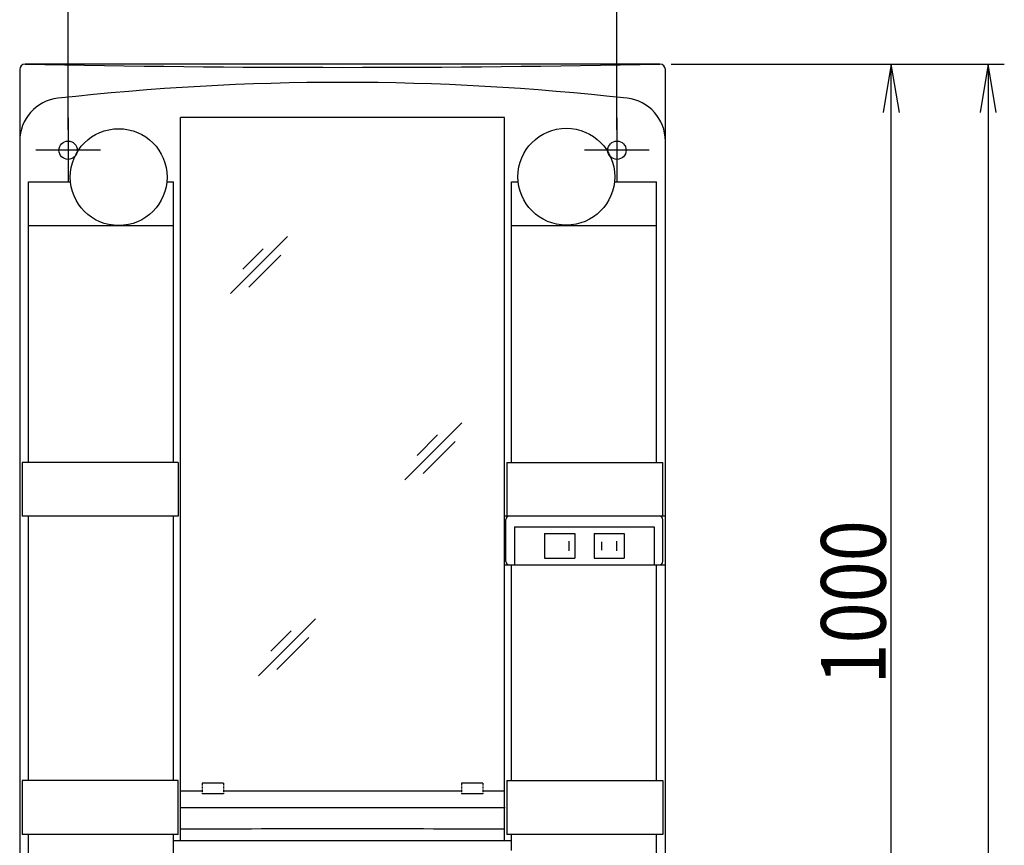
# Model space of a CAD drawing. Extents: x 0 to 3000, y 202 to 4328.
# Drawn here: x 620 to 1535, y 2102 to 2869 of the extents above; entities that cross this region are included whole.
import ezdxf
from ezdxf.enums import TextEntityAlignment as Align

# ---------------------------------------------------------------- set-up
doc = ezdxf.new("R2010")
doc.units = 0
doc.header["$MEASUREMENT"] = 0
doc.linetypes.add('EXLTYPE1', pattern=[3, 2, -1])
doc.layers.get('0').update_dxf_attribs({"linetype": 'CONTINUOUS'})
doc.layers.add('寸法', color=7, linetype='CONTINUOUS')
doc.layers.add('鏡台', color=7, linetype='CONTINUOUS')
doc.styles.add('EXCADDIM2', font='monotxt', dxfattribs={"width": 0.84, "bigfont": 'extfont'})
doc.styles.add('EXCADSTD', font='monotxt', dxfattribs={"bigfont": 'extfont'})
doc.styles.get("Standard").update_dxf_attribs({"font": 'monotxt', "bigfont": 'extfont'})
doc.dimstyles.get("Standard").update_dxf_attribs({"dimtxt": 0.18, "dimasz": 0.18, "dimexe": 0.18, "dimexo": 0.0625, "dimgap": 0.09, "dimtad": 0, "dimtih": 1, "dimtoh": 1, "dimdec": 4, "dimzin": 0, "dimtxsty": 'STANDARD', "dimcen": 0.09, "dimazin": 3, "dimtfac": 1, "dimtdec": 4, "dimtmove": 0, "dimatfit": 3, "dimtolj": 1, "dimtzin": 0})

# ---------------------------------------------------------------- blocks, each defined once
blk = doc.blocks.new('*D18')
at = {"layer": '鏡台', "color": 3, "linetype": 'CONTINUOUS'}
for p, q in [((665, 2766.5), (665, 2917.5)), ((710, 2910), (665, 2902.5)), ((1175, 2902.5), (1130, 2910)), ((1175, 2766.5), (1175, 2917.5)), ((665, 2902.5), (1175, 2902.5)), ((665, 2902.5), (710, 2895)), ((1130, 2895), (1175, 2902.5))]:
    blk.add_line(p, q, dxfattribs=at)
at = {"layer": '鏡台', "color": 2, "linetype": 'CONTINUOUS', "style": 'EXCADSTD', "width": 0.84}
blk.add_text('510', height=60, dxfattribs=at).set_placement((920, 2907.75), align=Align.CENTER)
blk = doc.blocks.new('_EX_NORM')
at = {"color": 0, "linetype": 'CONTINUOUS'}
for q in [(-1, 0.166667), (-1, 0), (-1, -0.166667)]:
    blk.add_line((0, 0), q, dxfattribs=at)
blk = doc.blocks.new('*D20')
at = {"layer": '鏡台', "color": 3, "linetype": 'CONTINUOUS'}
for p, q in [((1225.499985, 2827.5), (1445, 2827.5)), ((1430, 2827.5), (1422.5, 2782.5)), ((1430, 1827.5), (1430, 2827.5)), ((1437.5, 2782.5), (1430, 2827.5)), ((1422.5, 1872.5), (1430, 1827.5)), ((1430, 1827.5), (1437.5, 1872.5)), ((1225.5, 1827.5), (1445, 1827.5))]:
    blk.add_line(p, q, dxfattribs=at)
at = {"layer": '鏡台', "color": 2, "linetype": 'CONTINUOUS', "style": 'EXCADSTD', "width": 0.84}
blk.add_text('1000', height=60, rotation=90, dxfattribs=at).set_placement((1424.75, 2327.5), align=Align.CENTER)
blk = doc.blocks.new('*D36')
at = {"layer": '寸法', "color": 3, "linetype": 'CONTINUOUS'}
for p, q in [((1437.5, 2827.5), (1535, 2827.5)), ((1520, 2827.5), (1512.5, 2782.5)), ((1520, 2827.5), (1520, 1047.5)), ((1527.5, 2782.5), (1520, 2827.5)), ((1512.5, 1092.5), (1520, 1047.5)), ((1520, 1047.5), (1527.5, 1092.5))]:
    blk.add_line(p, q, dxfattribs=at)
at = {"layer": '寸法', "color": 2, "linetype": 'CONTINUOUS', "style": 'EXCADSTD', "width": 0.84}
blk.add_text('1780', height=60, rotation=90, dxfattribs=at).set_placement((1514.75, 1937.5), align=Align.CENTER)

msp = doc.modelspace()

# ---------------------------------------------------------------- linework, layer by layer
at = {"layer": '鏡台', "color": 2, "linetype": 'CONTINUOUS'}
for p, q in [((1215, 2827.5), (625, 2827.5)), ((620, 2822.5), (620, 1832.5)), ((1220, 1832.5), (1220, 2822.5)), ((769.5, 2106.318897), (769.5, 2778.029253)), ((1070.5, 2778.029253), (769.5, 2778.029253)), ((1070.5, 2106.318897), (1070.5, 2778.029253)), ((628.213933, 2457.5), (628.202609, 2718.029253)), ((628.202609, 2718.029253), (667.222635, 2718.029253)), ((756.777365, 2718.029253), (763.002609, 2718.029253)), ((763.013933, 2457.5), (763.002609, 2718.029253)), ((1077, 2457.5), (1077, 2718.029253)), ((1077, 2718.029253), (1083.263019, 2718.029253)), ((1172.736981, 2718.029253), (1211.8, 2718.029253)), ((1211.8, 2457.5), (1211.8, 2718.029253)), ((628.20437, 2677.5), (763.00437, 2677.5)), ((1077, 2677.5), (1211.8, 2677.5)), ((767.232539, 2457.5), (622.267461, 2457.5)), ((622.267461, 2457.5), (622.267461, 2407.5)), ((767.232539, 2457.5), (767.232539, 2407.5)), ((1072.767461, 2457.5), (1072.767461, 2407.5)), ((1072.767461, 2457.5), (1217.732539, 2457.5)), ((1217.732539, 2407.5), (1217.732539, 2457.5)), ((767.232539, 2407.5), (622.267461, 2407.5)), ((628.2, 2162), (628.2, 2407.5)), ((763.026777, 2162), (763.016106, 2407.5)), ((1220, 2407.5), (1070.5, 2407.5)), ((1070.5, 2362.5), (1220, 2362.5)), ((1077, 2162), (1077, 2362.5)), ((1211.8, 2162), (1211.8, 2362.5)), ((767.232539, 2162), (622.267461, 2162)), ((622.267461, 2162), (622.267461, 2112)), ((767.232539, 2112), (767.232539, 2162)), ((809.5, 2159.5), (789.5, 2159.5)), ((1050.5, 2159.5), (1030.5, 2159.5)), ((1072.767461, 2162), (1072.767461, 2112)), ((1072.767461, 2162), (1217.732539, 2162)), ((1217.732539, 2162), (1217.732539, 2112)), ((770, 2152.5), (789.5, 2152.5)), ((809.5, 2152.5), (1030.5, 2152.5)), ((1050.5, 2152.5), (1070, 2152.5)), ((809.5, 2149.5), (789.5, 2149.5)), ((1050.5, 2149.5), (1030.5, 2149.5)), ((769.5, 2137), (1071, 2137)), ((767.232539, 2112), (622.267461, 2112)), ((628.2, 1942.5), (628.2, 2112)), ((763.036318, 1942.5), (763.02895, 2112)), ((763.029197, 2106.318897), (1077, 2106.318897)), ((1217.732539, 2112), (1072.767461, 2112)), ((1077, 2097), (1077, 2112)), ((1211.8, 1942.5), (1211.8, 2112))]:
    msp.add_line(p, q, dxfattribs=at)
at = {"layer": '鏡台', "color": 6, "linetype": 'CONTINUOUS'}
for p, q in [((665, 2777.5), (665, 2717.5)), ((1175, 2777.5), (1175, 2717.5)), ((695, 2747.5), (635, 2747.5)), ((1205, 2747.5), (1145, 2747.5)), ((868.833009, 2667.333009), (815.8, 2614.3)), ((846.193146, 2656.006854), (827.243146, 2637.056854)), ((862.706854, 2649.893146), (833.006854, 2620.193146)), ((1030.833009, 2494.333009), (977.8, 2441.3)), ((1008.193146, 2483.006854), (989.243146, 2464.056854)), ((1024.706854, 2476.893146), (995.006854, 2447.193146)), ((1071.8, 2365.5), (1071.8, 2404.5)), ((1079.75, 2397.5), (1079.75, 2362.5)), ((1079.75, 2397.5), (1209.75, 2397.5)), ((1209.75, 2397.5), (1209.75, 2362.5)), ((1217.7, 2365.5), (1217.7, 2404.5)), ((1107.75, 2391.5), (1135.75, 2391.5)), ((1107.75, 2391.5), (1107.75, 2368.5)), ((1135.75, 2391.5), (1135.75, 2368.5)), ((1153.75, 2391.5), (1181.75, 2391.5)), ((1153.75, 2391.5), (1153.75, 2368.5)), ((1181.75, 2391.5), (1181.75, 2368.5)), ((1130.25, 2384.359087), (1130.25, 2375.359087)), ((1160.75, 2383.859087), (1160.75, 2375.859087)), ((1174.75, 2384.359087), (1174.75, 2375.359087)), ((1107.75, 2368.5), (1135.75, 2368.5)), ((1153.75, 2368.5), (1181.75, 2368.5)), ((894.833009, 2312.333009), (841.8, 2259.3)), ((872.193146, 2301.006854), (853.243146, 2282.056854)), ((888.706854, 2294.893146), (859.006854, 2265.193146))]:
    msp.add_line(p, q, dxfattribs=at)
at = {"layer": '鏡台', "color": 2, "linetype": 'EXLTYPE1'}
for p, q in [((789.5, 2159.5), (789.5, 2149.5)), ((809.5, 2159.5), (809.5, 2149.5)), ((1030.5, 2159.5), (1030.5, 2149.5)), ((1050.5, 2159.5), (1050.5, 2149.5))]:
    msp.add_line(p, q, dxfattribs=at)
at = {"layer": '鏡台', "color": 2, "linetype": 'CONTINUOUS'}
for centre, radius in [((712, 2722.5), 45), ((1128, 2722.8875), 45), ((665, 2747.5), 8.5), ((1175, 2747.5), 8.5)]:
    msp.add_circle(centre, radius, dxfattribs=at)
for centre, radius, start, end in [((625, 2822.5), 5, 90, 180), ((1215, 2822.5), 5, 0, 90), ((920, 432.578947), 2377.921053, 83.614933, 96.385067), ((660, 2755.997732), 40, 96.385067, 180), ((1180, 2755.997732), 40, 0, 83.614933), ((920, -66895.5735), 69012.5735, 89.875051, 90.124949)]:
    msp.add_arc(centre, radius, start, end, dxfattribs=at)
at = {"layer": '鏡台', "color": 6, "linetype": 'CONTINUOUS'}
for centre, radius, start, end in [((920, 17307.263128), 14482.767872, 268.83286, 271.16714), ((1074.8, 2404.5), 3, 90, 180), ((1214.7, 2404.5), 3, 0, 90), ((1074.8, 2365.5), 3, 180, 270), ((1214.7, 2365.5), 3, 270, 0)]:
    msp.add_arc(centre, radius, start, end, dxfattribs=at)

# ---------------------------------------------------------------- dimensions: what is measured, and where the dimension line sits
at = {"layer": '寸法', "color": 3, "linetype": 'CONTINUOUS'}
dim = msp.add_linear_dim(base=(1520, 1047.5), p1=(1430, 2827.5), p2=(1430, 1047.5), angle=90, dimstyle='STANDARD', override={"dimtxt": 60, "dimasz": 45, "dimexe": 15, "dimexo": 7.5, "dimgap": 5.25, "dimtad": 1, "dimjust": 0, "dimtih": 0, "dimtoh": 0, "dimdec": 2, "dimzin": 8, "dimtxsty": 'EXCADDIM2', "dimblk1": '_EX_NORM', "dimblk2": '_EX_NORM', "dimsah": 1, "dimse1": 0, "dimse2": 1, "dimclrd": 3, "dimclre": 3, "dimclrt": 2, "dimtmove": 2}, dxfattribs=at)
dim.commit()
dim.dimension.update_dxf_attribs({"geometry": '*D36', "text_midpoint": (1484.75, 1937.5), "dimtype": 160})
at = {"layer": '鏡台', "color": 3, "linetype": 'CONTINUOUS'}
dim = msp.add_linear_dim(base=(1175, 2902.5), p1=(665, 2756), p2=(1175, 2756), dimstyle='STANDARD', override={"dimtxt": 60, "dimasz": 45, "dimexe": 15, "dimexo": 10.5, "dimgap": 5.25, "dimtad": 1, "dimjust": 0, "dimtih": 0, "dimtoh": 0, "dimdec": 0, "dimzin": 0, "dimtxsty": 'EXCADDIM2', "dimblk1": '_EX_NORM', "dimblk2": '_EX_NORM', "dimsah": 1, "dimse1": 0, "dimse2": 0, "dimclrd": 3, "dimclre": 3, "dimclrt": 2, "dimtmove": 2}, dxfattribs=at)
dim.commit()
dim.dimension.update_dxf_attribs({"geometry": '*D18', "text_midpoint": (920, 2937.75), "dimtype": 160})
dim = msp.add_linear_dim(base=(1430, 2827.5), p1=(1215, 1827.5), p2=(1214.999985, 2827.5), angle=90, dimstyle='STANDARD', override={"dimtxt": 60, "dimasz": 45, "dimexe": 15, "dimexo": 10.5, "dimgap": 5.25, "dimtad": 1, "dimjust": 0, "dimtih": 0, "dimtoh": 0, "dimdec": 0, "dimzin": 0, "dimtxsty": 'EXCADDIM2', "dimblk1": '_EX_NORM', "dimblk2": '_EX_NORM', "dimsah": 1, "dimse1": 0, "dimse2": 0, "dimclrd": 3, "dimclre": 3, "dimclrt": 2, "dimtmove": 2}, dxfattribs=at)
dim.commit()
dim.dimension.update_dxf_attribs({"geometry": '*D20', "text_midpoint": (1394.75, 2327.5), "dimtype": 160})

doc.saveas('drawing.dxf')
